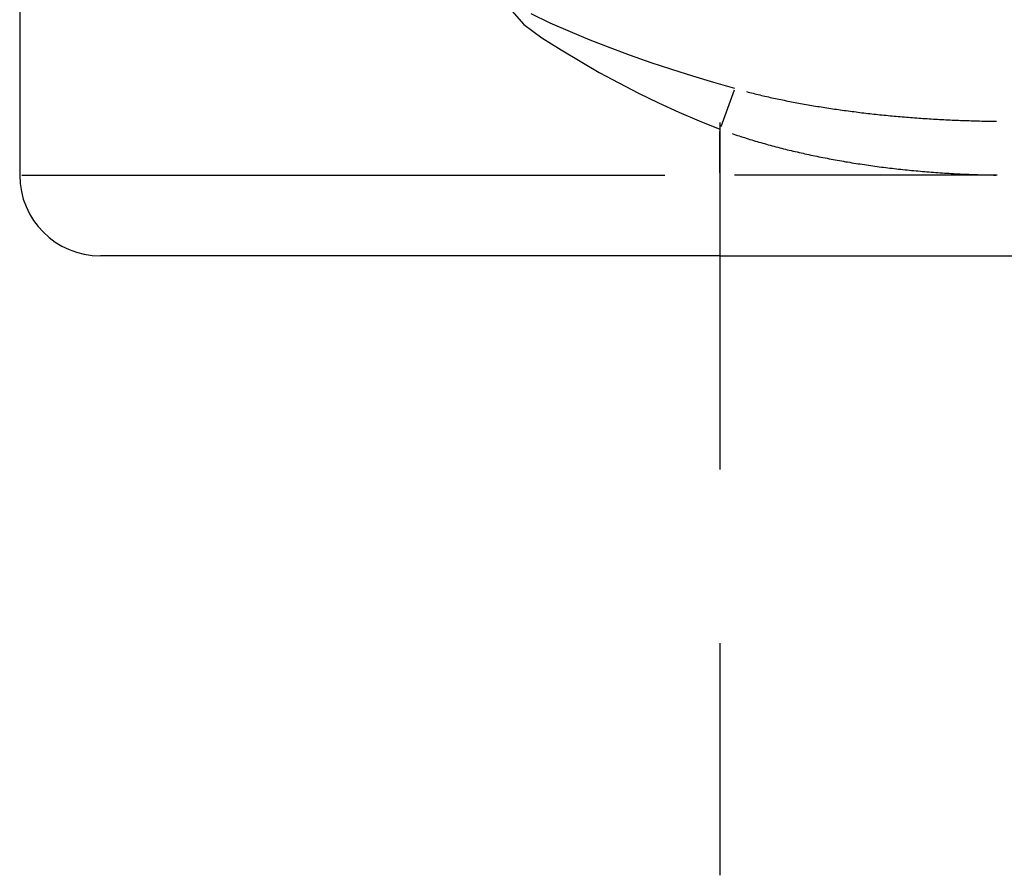
# Model space of a CAD drawing. Extents: x 0 to 763, y 0 to 576.
# Drawn here: x 514 to 533, y 473 to 489 of the extents above; entities that cross this region are included whole.
import ezdxf

# ---------------------------------------------------------------- set-up
doc = ezdxf.new("R2010")
doc.units = 0
doc.header["$LTSCALE"] = 4.3
doc.linetypes.add('AM_ISO08W050X2', pattern=[9, 6, -0.75, 1.5, -0.75])
for name, color, linetype in [('AM_0', 2, 'CONTINUOUS'), ('AM_4', 3, 'CONTINUOUS'), ('AM_7', 4, 'AM_ISO08W050X2')]:
    doc.layers.add(name, color=color, linetype=linetype)

msp = doc.modelspace()

# ---------------------------------------------------------------- linework, layer by layer
at = {"layer": 'AM_0'}
for p, q in [((514.333, 503.472), (514.333, 486.472)), ((527.333, 484.972), (515.833, 484.972)), ((527.333, 484.972), (538.833, 484.972))]:
    msp.add_line(p, q, dxfattribs=at)
msp.add_arc((515.833, 486.472), 1.5, 180, 270, dxfattribs=at)
at = {"layer": 'AM_4'}
for p, q in [((527.6, 488.054), (527.349, 487.368)), ((527.333, 486.515), (527.333, 487.281)), ((514.373, 486.472), (526.313, 486.472)), ((532.478, 486.472), (527.604, 486.472)), ((527.333, 486.354), (527.333, 484.977))]:
    msp.add_line(p, q, dxfattribs=at)
at = {"layer": 'AM_4', "flags": 128}
for points in [[(523.424, 489.576), (523.692, 489.269), (524.03, 489.022), (524.388, 488.803), (524.736, 488.588), (525.092, 488.382), (525.454, 488.186), (525.822, 487.998), (526.195, 487.817), (526.572, 487.644), (526.951, 487.479), (527.333, 487.324)], [(527.609, 488.081), (527.219, 488.191), (526.829, 488.309), (526.44, 488.433), (526.055, 488.562), (525.673, 488.696), (525.296, 488.837), (524.925, 488.983), (524.56, 489.137), (524.183, 489.293), (523.827, 489.47)]]:
    msp.add_lwpolyline(points, dxfattribs=at)
at = {"layer": 'AM_4'}
for points in [[(527.825, 488.024, 0), (527.855, 488.016, 0), (527.886, 488.008, 0), (527.917, 488, 0), (527.948, 487.993, 0), (527.98, 487.985, 0), (528.011, 487.977, 0), (528.043, 487.97, 0), (528.074, 487.962, 0), (528.106, 487.955, 0), (528.138, 487.947, 0), (528.17, 487.94, 0), (528.202, 487.933, 0), (528.234, 487.926, 0), (528.266, 487.918, 0), (528.299, 487.911, 0), (528.331, 487.904, 0), (528.364, 487.897, 0), (528.397, 487.89, 0), (528.429, 487.883, 0), (528.462, 487.877, 0), (528.495, 487.87, 0), (528.529, 487.863, 0), (528.562, 487.856, 0), (528.595, 487.85, 0), (528.629, 487.843, 0), (528.662, 487.836, 0), (528.696, 487.83, 0), (528.73, 487.824, 0), (528.764, 487.817, 0), (528.798, 487.811, 0), (528.832, 487.805, 0), (528.866, 487.798, 0), (528.9, 487.792, 0), (528.935, 487.786, 0), (528.969, 487.78, 0), (529.004, 487.774, 0), (529.038, 487.768, 0), (529.073, 487.762, 0), (529.108, 487.756, 0), (529.143, 487.751, 0), (529.178, 487.745, 0), (529.213, 487.739, 0), (529.248, 487.734, 0), (529.284, 487.728, 0), (529.319, 487.723, 0), (529.355, 487.717, 0), (529.39, 487.712, 0), (529.426, 487.706, 0), (529.462, 487.701, 0), (529.497, 487.696, 0), (529.533, 487.691, 0), (529.569, 487.686, 0), (529.605, 487.681, 0), (529.641, 487.676, 0), (529.678, 487.671, 0), (529.714, 487.666, 0), (529.75, 487.661, 0), (529.787, 487.656, 0), (529.823, 487.652, 0), (529.86, 487.647, 0), (529.897, 487.642, 0), (529.933, 487.638, 0), (529.97, 487.633, 0), (530.007, 487.629, 0), (530.044, 487.625, 0), (530.081, 487.62, 0), (530.118, 487.616, 0), (530.155, 487.612, 0), (530.192, 487.608, 0), (530.23, 487.604, 0), (530.267, 487.6, 0), (530.304, 487.596, 0), (530.342, 487.592, 0), (530.379, 487.588, 0), (530.417, 487.585, 0), (530.455, 487.581, 0), (530.492, 487.577, 0), (530.53, 487.574, 0), (530.568, 487.57, 0), (530.606, 487.567, 0), (530.644, 487.563, 0), (530.682, 487.56, 0), (530.72, 487.557, 0), (530.758, 487.553, 0), (530.796, 487.55, 0), (530.834, 487.547, 0), (530.872, 487.544, 0), (530.911, 487.541, 0), (530.949, 487.538, 0), (530.987, 487.536, 0), (531.026, 487.533, 0), (531.064, 487.53, 0), (531.103, 487.527, 0), (531.141, 487.525, 0), (531.18, 487.522, 0), (531.218, 487.52, 0), (531.257, 487.517, 0), (531.296, 487.515, 0), (531.334, 487.513, 0), (531.373, 487.511, 0), (531.412, 487.508, 0), (531.451, 487.506, 0), (531.49, 487.504, 0), (531.529, 487.502, 0), (531.567, 487.5, 0), (531.606, 487.498, 0), (531.645, 487.497, 0), (531.684, 487.495, 0), (531.723, 487.493, 0), (531.763, 487.492, 0), (531.802, 487.49, 0), (531.841, 487.489, 0), (531.88, 487.487, 0), (531.919, 487.486, 0), (531.958, 487.485, 0), (531.997, 487.483, 0), (532.037, 487.482, 0), (532.076, 487.481, 0), (532.115, 487.48, 0), (532.154, 487.479, 0), (532.194, 487.478, 0), (532.233, 487.477, 0), (532.272, 487.477, 0), (532.312, 487.476, 0), (532.351, 487.475, 0), (532.39, 487.475, 0), (532.43, 487.474, 0), (532.469, 487.473, 0)], [(527.56, 487.244, 0), (527.592, 487.233, 0), (527.625, 487.222, 0), (527.658, 487.211, 0), (527.69, 487.201, 0), (527.723, 487.19, 0), (527.756, 487.179, 0), (527.789, 487.169, 0), (527.823, 487.158, 0), (527.856, 487.148, 0), (527.89, 487.138, 0), (527.923, 487.127, 0), (527.957, 487.117, 0), (527.991, 487.107, 0), (528.025, 487.097, 0), (528.059, 487.087, 0), (528.094, 487.077, 0), (528.128, 487.067, 0), (528.162, 487.058, 0), (528.197, 487.048, 0), (528.232, 487.038, 0), (528.267, 487.029, 0), (528.302, 487.019, 0), (528.337, 487.01, 0), (528.372, 487.001, 0), (528.407, 486.991, 0), (528.443, 486.982, 0), (528.478, 486.973, 0), (528.514, 486.964, 0), (528.549, 486.955, 0), (528.585, 486.946, 0), (528.621, 486.938, 0), (528.657, 486.929, 0), (528.693, 486.92, 0), (528.73, 486.912, 0), (528.766, 486.903, 0), (528.802, 486.895, 0), (528.839, 486.887, 0), (528.876, 486.878, 0), (528.912, 486.87, 0), (528.949, 486.862, 0), (528.986, 486.854, 0), (529.023, 486.846, 0), (529.06, 486.838, 0), (529.097, 486.831, 0), (529.135, 486.823, 0), (529.172, 486.815, 0), (529.21, 486.808, 0), (529.247, 486.8, 0), (529.285, 486.793, 0), (529.323, 486.786, 0), (529.36, 486.778, 0), (529.398, 486.771, 0), (529.436, 486.764, 0), (529.474, 486.757, 0), (529.513, 486.75, 0), (529.551, 486.743, 0), (529.589, 486.737, 0), (529.627, 486.73, 0), (529.666, 486.723, 0), (529.705, 486.717, 0), (529.743, 486.711, 0), (529.782, 486.704, 0), (529.821, 486.698, 0), (529.86, 486.692, 0), (529.898, 486.686, 0), (529.937, 486.68, 0), (529.977, 486.674, 0), (530.016, 486.668, 0), (530.055, 486.662, 0), (530.094, 486.657, 0), (530.134, 486.651, 0), (530.173, 486.646, 0), (530.212, 486.64, 0), (530.252, 486.635, 0), (530.292, 486.63, 0), (530.331, 486.624, 0), (530.371, 486.619, 0), (530.411, 486.614, 0), (530.451, 486.609, 0), (530.491, 486.605, 0), (530.53, 486.6, 0), (530.571, 486.595, 0), (530.611, 486.591, 0), (530.651, 486.586, 0), (530.691, 486.582, 0), (530.731, 486.577, 0), (530.771, 486.573, 0), (530.812, 486.569, 0), (530.852, 486.565, 0), (530.893, 486.561, 0), (530.933, 486.557, 0), (530.974, 486.553, 0), (531.014, 486.55, 0), (531.055, 486.546, 0), (531.095, 486.542, 0), (531.136, 486.539, 0), (531.177, 486.536, 0), (531.218, 486.532, 0), (531.258, 486.529, 0), (531.299, 486.526, 0), (531.34, 486.523, 0), (531.381, 486.52, 0), (531.422, 486.517, 0), (531.463, 486.514, 0), (531.504, 486.512, 0), (531.545, 486.509, 0), (531.586, 486.507, 0), (531.627, 486.504, 0), (531.668, 486.502, 0), (531.71, 486.5, 0), (531.751, 486.497, 0), (531.792, 486.495, 0), (531.833, 486.493, 0), (531.874, 486.491, 0), (531.916, 486.49, 0), (531.957, 486.488, 0), (531.998, 486.486, 0), (532.04, 486.485, 0), (532.081, 486.483, 0), (532.122, 486.482, 0), (532.164, 486.481, 0), (532.205, 486.479, 0), (532.247, 486.478, 0), (532.288, 486.477, 0), (532.33, 486.476, 0), (532.371, 486.476, 0), (532.412, 486.475, 0), (532.454, 486.474, 0)]]:
    msp.add_polyline3d(points, dxfattribs=at)
at = {"layer": 'AM_7', "linetype": 'AM_ISO08W050X2'}
msp.add_line((527.333, 516.477), (527.333, 473.467), dxfattribs=at)

doc.saveas('drawing.dxf')
